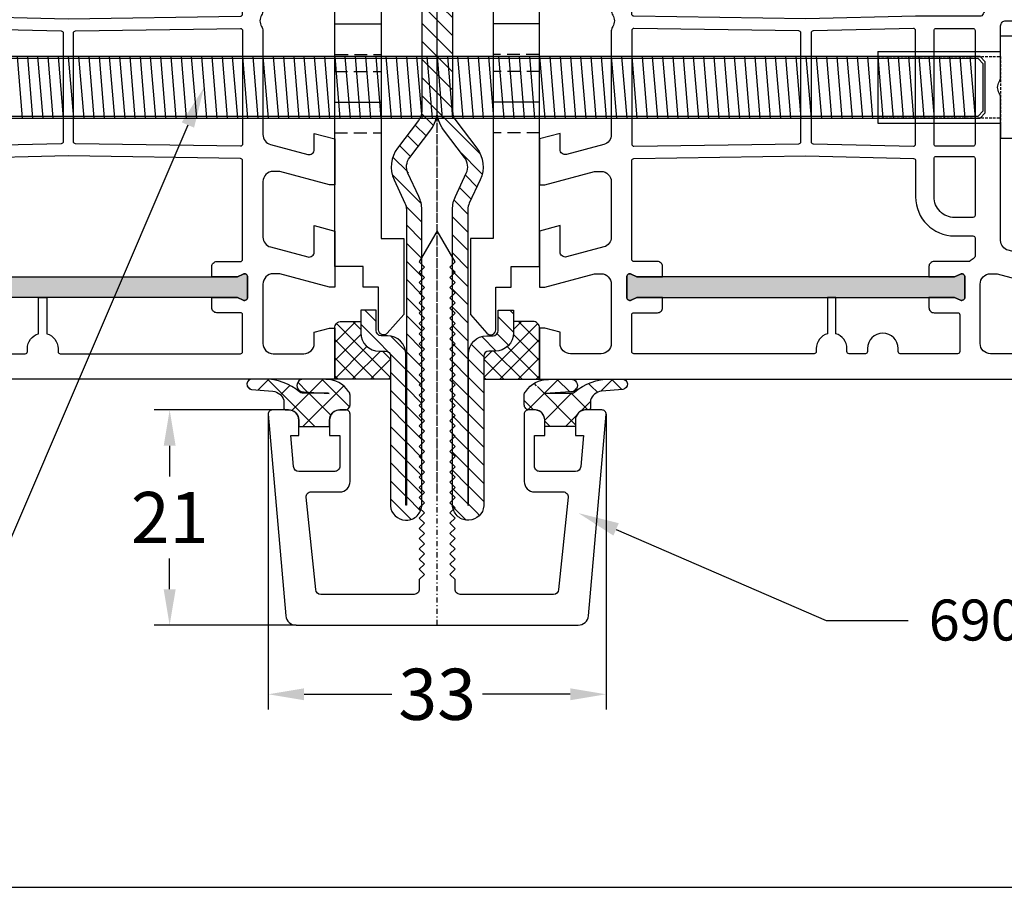
# Model space of a CAD drawing. Units: millimetres. Extents: x 8353 to 10789, y 5835 to 7474.
# Drawn here: x 9653 to 9750, y 6397 to 6482 of the extents above; entities that cross this region are included whole.
import ezdxf
from ezdxf import colors
from ezdxf.entities.mleader import LeaderData, LeaderLine
from ezdxf.math import Vec2, Vec3

# ---------------------------------------------------------------- set-up
doc = ezdxf.new("R2010")
doc.units = ezdxf.units.MM
for name, pattern in [('AUSGEZOGEN', [0]), ('STRICHPUNKT', [1, 0.5, -0.25, 0, -0.25]), ('VERDECKT', [0.375, 0.25, -0.125])]:
    doc.linetypes.add(name, pattern=pattern)
doc.layers.get('DEFPOINTS').update_dxf_attribs({"color": 2})
for name, color, linetype in [('11', 1, 'STRICHPUNKT'), ('15', 1, 'AUSGEZOGEN'), ('31', 3, 'Continuous'), ('61', 6, 'AUSGEZOGEN'), ('Bemaßung', 1, 'Continuous'), ('DEHNPLPROF', 90, 'AUSGEZOGEN'), ('Dichtungen', 6, 'AUSGEZOGEN')]:
    doc.layers.add(name, color=color, linetype=linetype)
doc.styles.add('arialn', font='ARIALN.TTF')
doc.styles.get("Standard").update_dxf_attribs({"font": 'arial.ttf'})
doc.dimstyles.new('Bemaßung klein', dxfattribs={"dimtxt": 5, "dimasz": 3.5, "dimexe": 1.5, "dimexo": 0, "dimgap": 1.5, "dimtad": 0, "dimtih": 1, "dimtoh": 1, "dimdsep": 46, "dimtxsty": 'arialn', "dimcen": 0, "dimclrd": 256, "dimclre": 256, "dimclrt": 256, "dimadec": 0, "dimazin": 0, "dimtfac": 1, "dimtmove": 0, "dimatfit": 3, "dimfxl": 1, "dimtolj": 1, "dimarcsym": 0})

# ---------------------------------------------------------------- blocks, each defined once
blk = doc.blocks.new('690764')
at = {"layer": '61'}
h = blk.add_hatch(dxfattribs=at)
h.set_pattern_fill('ANSI37', color=256, scale=15, style=0)
h.set_pattern_definition([(45, (-674.3956, -2784.494), (-1.3258252, 1.3258252), []), (135, (-674.3956, -2784.494), (-1.3258252, -1.3258252), [])])
edge = h.paths.add_edge_path()
edge.add_line((-9.595, 17.472), (-9, 17.473))
edge.add_arc((-9, 16.973), 0.5, 0, 90.01636, ccw=False)
edge.add_line((-8.5, 16.973), (-8.5, 16.026))
edge.add_arc((-8.961, 16.01), 0.461, -47.51601, 2.0341, ccw=False)
edge.add_arc((-10.801, 17.055), 2.559, 268.72614, 327.22289, ccw=False)
edge.add_line((-10.858, 14.497), (-13.051, 14.472))
edge.add_arc((-13.074, 15.089), 0.617, 86.02961, 272.16437, ccw=False)
edge.add_line((-13.031, 15.704), (-10.545, 15.859))
edge.add_arc((-10.792, 18.208), 2.362, 270.98997, 276.00053, ccw=False)
edge.add_line((-10.751, 15.846), (-12.971, 15.846))
edge.add_arc((-13.016, 15.046), 0.802, 86.77002, 118.43445)
edge.add_arc((-16.805, 19.647), 5.176, 268.87233, 311.16496, ccw=False)
edge.add_line((-16.907, 14.472), (-18.044, 14.468))
edge.add_arc((-18.07, 14.966), 0.499, 95.06317, 272.92201, ccw=False)
edge.add_line((-18.114, 15.464), (-16.039, 15.644))
edge.add_arc((-16.168, 16.888), 1.25, 275.91015, 343.43746)
edge.add_line((-14.969, 16.531), (-14.969, 17.272))
edge.add_arc((-14.769, 17.272), 0.2, 90, 180, ccw=False)
edge.add_line((-14.769, 17.472), (-14.407, 17.472))
edge.add_arc((-14.5, 18.468), 1, 275.33443, 360)
edge.add_line((-13.5, 18.468), (-13.5, 19.099))
edge.add_line((-13.5, 19.099), (-10.5, 19.099))
edge.add_line((-10.5, 19.099), (-10.5, 18.468))
edge.add_arc((-9.5, 18.468), 1, 180, 264.66557)
h = blk.add_hatch(dxfattribs=at)
h.set_pattern_fill('ANSI37', color=256, scale=15, style=0)
h.set_pattern_definition([(135, (674.3956, -2784.494), (1.3258252, 1.3258252), []), (45, (674.3956, -2784.494), (1.3258252, -1.3258252), [])])
edge = h.paths.add_edge_path()
edge.add_line((9.595, 17.472), (9, 17.473))
edge.add_arc((9, 16.973), 0.5, 89.98364, 180)
edge.add_line((8.5, 16.973), (8.5, 16.026))
edge.add_arc((8.961, 16.01), 0.461, 177.9659, 227.51601)
edge.add_arc((10.801, 17.055), 2.559, 212.77711, 271.27386)
edge.add_line((10.858, 14.497), (13.051, 14.472))
edge.add_arc((13.074, 15.089), 0.617, 267.83563, 453.97039)
edge.add_line((13.031, 15.704), (10.545, 15.859))
edge.add_arc((10.792, 18.208), 2.362, 263.99947, 269.01003)
edge.add_line((10.751, 15.846), (12.971, 15.846))
edge.add_arc((13.016, 15.046), 0.802, 61.56555, 93.22998, ccw=False)
edge.add_arc((16.805, 19.647), 5.176, 228.83504, 271.12767)
edge.add_line((16.907, 14.472), (18.044, 14.468))
edge.add_arc((18.07, 14.966), 0.499, 267.07799, 444.93683)
edge.add_line((18.114, 15.464), (16.039, 15.644))
edge.add_arc((16.168, 16.888), 1.25, 196.56254, 264.08985, ccw=False)
edge.add_line((14.969, 16.531), (14.969, 17.272))
edge.add_arc((14.769, 17.272), 0.2, 0, 90)
edge.add_line((14.769, 17.472), (14.407, 17.472))
edge.add_arc((14.5, 18.468), 1, 180, 264.66557, ccw=False)
edge.add_line((13.5, 18.468), (13.5, 19.099))
edge.add_line((13.5, 19.099), (10.5, 19.099))
edge.add_line((10.5, 19.099), (10.5, 18.468))
edge.add_arc((9.5, 18.468), 1, -84.66557, 0, ccw=False)
blk.add_lwpolyline([(-16.486, 17.885, 0.423922), (-16.087, 17.472), (-14.5, 17.472, 0.414214), (-13.5, 18.472), (-13.5, 19.972), (-14.274, 19.972), (-14.009, 22.996, -0.409888), (-13.509, 23.488), (-10, 23.472, -0.414214), (-9.5, 22.972), (-9.5, 19.972), (-10.5, 19.972), (-10.5, 18.472, 0.414214), (-9.5, 17.472), (-8.9, 17.472, 0.414214), (-8.5, 17.872), (-8.5, 24.472, 0.414214), (-9.5, 25.472), (-12.292, 25.472, -0.423922), (-12.792, 25.989), (-11.847, 35, -0.404571), (-11.348, 35.483), (-10, 35.472), (-7, 35.472), (-2.25, 35.472, -0.414214), (-1.75, 34.972), (-1.75, 34.031), (-1.75, 34.031), (-1.25, 33.531), (-1.75, 33.031), (-1.25, 32.531), (-1.75, 32.031), (-1.25, 31.531), (-1.75, 31.031), (-1.25, 30.531), (-1.75, 30.031), (-1.25, 29.531), (-1.75, 29.031), (-1.25, 28.531), (-1.75, 28.031), (-1.25, 27.531), (-1.75, 27.031), (-1.25, 26.531), (-1.75, 26.031), (-1.25, 25.531), (-1.75, 25.031), (-1.25, 24.531), (-1.75, 24.031), (-1.25, 23.531), (-1.75, 23.031), (-1.25, 22.531), (-1.75, 22.031), (-1.25, 21.531), (-1.75, 21.031), (-1.25, 20.531), (-1.75, 20.031), (-1.25, 19.531), (-1.75, 19.031), (-1.25, 18.531), (-1.75, 18.031), (-1.25, 17.531), (-1.75, 17.031), (-1.75, 17.031), (-1.25, 16.531), (-1.75, 16.031), (-1.25, 15.531), (-1.75, 15.031), (-1.25, 14.531), (-1.75, 14.031), (-1.25, 13.531), (-1.75, 13.031), (-1.25, 12.531), (-1.75, 12.031), (-1.25, 11.531), (-1.75, 11.031), (-1.25, 10.531), (-1.75, 10.031), (-1.25, 9.531), (-1.75, 9.031), (-1.25, 8.531), (-1.75, 8.031), (-1.25, 7.531), (-1.75, 7.031), (-1.25, 6.531), (-1.75, 6.031), (-1.25, 5.531), (-1.75, 5.031), (-1.25, 4.531), (-1.75, 4.031), (-1.75, 4.031), (-1.25, 3.531), (-1.75, 3.031), (0, 0), (1.75, 3.031), (1.25, 3.531), (1.75, 4.031), (1.75, 4.031), (1.25, 4.531), (1.75, 5.031), (1.25, 5.531), (1.75, 6.031), (1.25, 6.531), (1.75, 7.031), (1.25, 7.531), (1.75, 8.031), (1.25, 8.531), (1.75, 9.031), (1.25, 9.531), (1.75, 10.031), (1.25, 10.531), (1.75, 11.031), (1.25, 11.531), (1.75, 12.031), (1.25, 12.531), (1.75, 13.031), (1.25, 13.531), (1.75, 14.031), (1.25, 14.531), (1.75, 15.031), (1.25, 15.531), (1.75, 16.031), (1.25, 16.531), (1.75, 17.031), (1.75, 17.031), (1.25, 17.531), (1.75, 18.031), (1.25, 18.531), (1.75, 19.031), (1.25, 19.531), (1.75, 20.031), (1.25, 20.531), (1.75, 21.031), (1.25, 21.531), (1.75, 22.031), (1.25, 22.531), (1.75, 23.031), (1.25, 23.531), (1.75, 24.031), (1.25, 24.531), (1.75, 25.031), (1.25, 25.531), (1.75, 26.031), (1.25, 26.531), (1.75, 27.031), (1.25, 27.531), (1.75, 28.031), (1.25, 28.531), (1.75, 29.031), (1.25, 29.531), (1.75, 30.031), (1.25, 30.531), (1.75, 31.031), (1.25, 31.531), (1.75, 32.031), (1.25, 32.531), (1.75, 33.031), (1.25, 33.531), (1.75, 34.031), (1.75, 34.031), (1.75, 34.972, -0.414214), (2.25, 35.472), (7, 35.472), (10, 35.472), (11.348, 35.483, -0.404571), (11.847, 35), (12.792, 25.989, -0.423922), (12.292, 25.472), (9.5, 25.472, 0.414214), (8.5, 24.472), (8.5, 17.872, 0.414214), (8.9, 17.472), (9.5, 17.472, 0.414214), (10.5, 18.472), (10.5, 19.972), (9.5, 19.972), (9.5, 22.972, -0.414214), (10, 23.472), (13.509, 23.488, -0.409888), (14.009, 22.996), (14.274, 19.972), (13.5, 19.972), (13.5, 18.472, 0.414214), (14.5, 17.472), (16.087, 17.472, 0.423922), (16.486, 17.885), (14.764, 37.57, 0.388879), (13.768, 38.483), (0, 38.472), (-13.768, 38.483, 0.388879), (-14.764, 37.57)], format="xyb", close=True)
for points in [[(-9.595, 17.472), (-9, 17.473, -0.414297), (-8.5, 16.973), (-8.5, 16.026, -0.219636), (-8.649, 15.67, -0.260931), (-10.858, 14.497), (-13.051, 14.472, -1.055022), (-13.031, 15.704), (-10.545, 15.859, -0.021866), (-10.751, 15.846), (-12.971, 15.846, 0.139048), (-13.398, 15.751, -0.18666), (-16.907, 14.472), (-18.044, 14.468, -0.981487), (-18.114, 15.464), (-16.039, 15.644, 0.303477), (-14.969, 16.531), (-14.969, 17.272, -0.414214), (-14.769, 17.472), (-14.407, 17.472, 0.3872), (-13.5, 18.468), (-13.5, 19.099), (-10.5, 19.099), (-10.5, 18.468, 0.3872), (-9.593, 17.472)], [(9.595, 17.472), (9, 17.473, 0.414297), (8.5, 16.973), (8.5, 16.026, 0.219636), (8.649, 15.67, 0.260931), (10.858, 14.497), (13.051, 14.472, 1.055022), (13.031, 15.704), (10.545, 15.859, 0.021866), (10.751, 15.846), (12.971, 15.846, -0.139048), (13.398, 15.751, 0.18666), (16.907, 14.472), (18.044, 14.468, 0.981487), (18.114, 15.464), (16.039, 15.644, -0.303477), (14.969, 16.531), (14.969, 17.272, 0.414214), (14.769, 17.472), (14.407, 17.472, -0.3872), (13.5, 18.468), (13.5, 19.099), (10.5, 19.099), (10.5, 18.468, -0.3872), (9.593, 17.472)]]:
    blk.add_lwpolyline(points, format="xyb", dxfattribs=at)
blk = doc.blocks.new('299960g')
at = {"layer": '61'}
h = blk.add_hatch(dxfattribs=at)
h.set_pattern_fill('ANSI31', color=256, scale=10, style=0)
h.set_pattern_definition([(45, (-1410.3865, -3661.9227), (-0.88388348, 0.88388348), [])])
edge = h.paths.add_edge_path()
edge.add_line((28, 5.951), (28, 7.451))
edge.add_line((28, 7.451), (30.2, 7.451))
edge.add_arc((30.2, 5.651), 1.8, 0.00383, 90, ccw=False)
edge.add_line((32, 5.651), (32, 5.05))
edge.add_arc((32.5, 5.05), 0.5, 180.00383, 270)
edge.add_line((32.5, 4.55), (47.1, 4.55))
edge.add_arc((47.011, 3.063), 1.49, 1.42021, 86.56962, ccw=False)
edge.add_line((48.5, 3.1), (48.5, 3))
edge.add_arc((47, 3), 1.5, 270, 360, ccw=False)
edge.add_line((47, 1.5), (18.185, 1.5))
edge.add_arc((18.185, 4.5), 3, 245.00787, 270, ccw=False)
edge.add_line((16.917, 1.781), (14.632, 2.846))
edge.add_arc((13.999, 1.486), 1.5, 65.00787, 127.39492)
edge.add_line((13.088, 2.678), (10.391, 0.617))
edge.add_arc((8.569, 3), 3, 270, 307.39492, ccw=False)
edge.add_line((8.569, 0), (0, 0))
edge.add_line((0, 0), (-8.569, 0))
edge.add_arc((-8.569, 3), 3, 232.60508, 270, ccw=False)
edge.add_line((-10.391, 0.617), (-13.088, 2.678))
edge.add_arc((-13.999, 1.486), 1.5, 52.60508, 114.99213)
edge.add_line((-14.632, 2.846), (-16.917, 1.781))
edge.add_arc((-18.185, 4.5), 3, 270, 294.99213, ccw=False)
edge.add_line((-18.185, 1.5), (-47, 1.5))
edge.add_arc((-47, 3), 1.5, 180, 270, ccw=False)
edge.add_line((-48.5, 3), (-48.5, 3.05))
edge.add_arc((-47, 3.05), 1.5, 90, 180, ccw=False)
edge.add_line((-47, 4.55), (-32.5, 4.55))
edge.add_arc((-32.5, 5.05), 0.5, 270, 359.99617)
edge.add_line((-32, 5.05), (-32, 5.651))
edge.add_arc((-30.2, 5.651), 1.8, 90, 179.99617, ccw=False)
edge.add_line((-30.2, 7.451), (-29.5, 7.451))
edge.add_arc((-29.5, 7.951), 0.5, 270, 360.00018)
edge.add_line((-29, 7.951), (-29, 13))
edge.add_line((-29, 13), (-27.5, 13))
edge.add_line((-27.5, 13), (-27.5, 7.751))
edge.add_arc((-29.3, 7.751), 1.8, -90, 0.00018, ccw=False)
edge.add_line((-29.3, 5.951), (-30, 5.951))
edge.add_arc((-30, 5.451), 0.5, 90, 179.99577)
edge.add_line((-30.5, 5.451), (-30.5, 4.85))
edge.add_arc((-32.3, 4.85), 1.8, 270, 359.99577, ccw=False)
edge.add_line((-32.3, 3.05), (-47.05, 3.05))
edge.add_line((-47.05, 3.05), (-47.05, 3))
edge.add_line((-47.05, 3), (-18.185, 3))
edge.add_arc((-18.185, 4.5), 1.5, 270, 294.99213)
edge.add_line((-17.551, 3.14), (-15.266, 4.205))
edge.add_arc((-13.999, 1.486), 3, 52.60508, 114.99213, ccw=False)
edge.add_line((-12.177, 3.87), (-9.48, 1.808))
edge.add_arc((-8.569, 3), 1.5, 232.60508, 270)
edge.add_line((-8.569, 1.5), (0, 1.5))
edge.add_line((0, 1.5), (8.569, 1.5))
edge.add_arc((8.569, 3), 1.5, 270, 307.39492)
edge.add_line((9.48, 1.808), (12.177, 3.87))
edge.add_arc((13.999, 1.486), 3, 65.00787, 127.39492, ccw=False)
edge.add_line((15.266, 4.205), (17.551, 3.14))
edge.add_arc((18.185, 4.5), 1.5, 245.00787, 270)
edge.add_line((18.185, 3), (47.05, 3))
edge.add_line((47.05, 3), (47.05, 3.05))
edge.add_line((47.05, 3.05), (32.3, 3.05))
edge.add_arc((32.3, 4.85), 1.8, 180.00423, 270, ccw=False)
edge.add_line((30.5, 4.85), (30.5, 5.451))
edge.add_arc((30, 5.451), 0.5, 0.00423, 90)
edge.add_line((30, 5.951), (28, 5.951))
edge = h.paths.add_edge_path()
edge.add_line((28, -5.951), (28, -7.451))
edge.add_line((28, -7.451), (30.2, -7.451))
edge.add_arc((30.2, -5.651), 1.8, 270, 359.99617)
edge.add_line((32, -5.651), (32, -5.05))
edge.add_arc((32.5, -5.05), 0.5, 90, 179.99617, ccw=False)
edge.add_line((32.5, -4.55), (47.1, -4.55))
edge.add_arc((47.011, -3.063), 1.49, 273.43038, 358.57979)
edge.add_line((48.5, -3.1), (48.5, -3))
edge.add_arc((47, -3), 1.5, 0, 90)
edge.add_line((47, -1.5), (18.185, -1.5))
edge.add_arc((18.185, -4.5), 3, 90, 114.99213)
edge.add_line((16.917, -1.781), (14.632, -2.846))
edge.add_arc((13.999, -1.486), 1.5, 232.60508, 294.99213, ccw=False)
edge.add_line((13.088, -2.678), (10.391, -0.617))
edge.add_arc((8.569, -3), 3, 52.60508, 90)
edge.add_line((8.569, 0), (0, 0))
edge.add_line((0, 0), (-8.569, 0))
edge.add_arc((-8.569, -3), 3, 90, 127.39492)
edge.add_line((-10.391, -0.617), (-13.088, -2.678))
edge.add_arc((-13.999, -1.486), 1.5, 245.00787, 307.39492, ccw=False)
edge.add_line((-14.632, -2.846), (-16.917, -1.781))
edge.add_arc((-18.185, -4.5), 3, 65.00787, 90)
edge.add_line((-18.185, -1.5), (-47, -1.5))
edge.add_arc((-47, -3), 1.5, 90, 180)
edge.add_line((-48.5, -3), (-48.5, -3.05))
edge.add_arc((-47, -3.05), 1.5, 180, 270)
edge.add_line((-47, -4.55), (-32.5, -4.55))
edge.add_arc((-32.5, -5.05), 0.5, 0.00383, 90, ccw=False)
edge.add_line((-32, -5.05), (-32, -5.651))
edge.add_arc((-30.2, -5.651), 1.8, 180.00383, 270)
edge.add_line((-30.2, -7.451), (-29.5, -7.451))
edge.add_arc((-29.5, -7.951), 0.5, -0.00018, 90, ccw=False)
edge.add_line((-29, -7.951), (-29, -13))
edge.add_line((-29, -13), (-27.5, -13))
edge.add_line((-27.5, -13), (-27.5, -7.751))
edge.add_arc((-29.3, -7.751), 1.8, 359.99982, 450)
edge.add_line((-29.3, -5.951), (-30, -5.951))
edge.add_arc((-30, -5.451), 0.5, 180.00423, 270, ccw=False)
edge.add_line((-30.5, -5.451), (-30.5, -4.85))
edge.add_arc((-32.3, -4.85), 1.8, 0.00423, 90)
edge.add_line((-32.3, -3.05), (-47.05, -3.05))
edge.add_line((-47.05, -3.05), (-47.05, -3))
edge.add_line((-47.05, -3), (-18.185, -3))
edge.add_arc((-18.185, -4.5), 1.5, 65.00787, 90, ccw=False)
edge.add_line((-17.551, -3.14), (-15.266, -4.205))
edge.add_arc((-13.999, -1.486), 3, 245.00787, 307.39492)
edge.add_line((-12.177, -3.87), (-9.48, -1.808))
edge.add_arc((-8.569, -3), 1.5, 90, 127.39492, ccw=False)
edge.add_line((-8.569, -1.5), (0, -1.5))
edge.add_line((0, -1.5), (8.569, -1.5))
edge.add_arc((8.569, -3), 1.5, 52.60508, 90, ccw=False)
edge.add_line((9.48, -1.808), (12.177, -3.87))
edge.add_arc((13.999, -1.486), 3, 232.60508, 294.99213)
edge.add_line((15.266, -4.205), (17.551, -3.14))
edge.add_arc((18.185, -4.5), 1.5, 90, 114.99213, ccw=False)
edge.add_line((18.185, -3), (47.05, -3))
edge.add_line((47.05, -3), (47.05, -3.05))
edge.add_line((47.05, -3.05), (32.3, -3.05))
edge.add_arc((32.3, -4.85), 1.8, 90, 179.99577)
edge.add_line((30.5, -4.85), (30.5, -5.451))
edge.add_arc((30, -5.451), 0.5, 270, 359.99577, ccw=False)
edge.add_line((30, -5.951), (28, -5.951))
at = {"layer": '31'}
for points in [[(28, 5.951), (28, 7.451), (30.2, 7.451, -0.414194), (32, 5.651), (32, 5.05, 0.414194), (32.5, 4.55), (47.1, 4.55, -0.389629), (48.5, 3.1), (48.5, 3, -0.414214), (47, 1.5), (18.185, 1.5, -0.109483), (16.917, 1.781), (14.632, 2.846, 0.279144), (13.088, 2.678), (10.391, 0.617, -0.16463), (8.569, 0), (0, 0), (-8.569, 0, -0.16463), (-10.391, 0.617), (-13.088, 2.678, 0.279144), (-14.632, 2.846), (-16.917, 1.781, -0.109483), (-18.185, 1.5), (-47, 1.5, -0.414214), (-48.5, 3), (-48.5, 3.05, -0.414214), (-47, 4.55), (-32.5, 4.55, 0.414194), (-32, 5.05), (-32, 5.651, -0.414194), (-30.2, 7.451), (-29.5, 7.451, 0.414214), (-29, 7.951), (-29, 13), (-27.5, 13), (-27.5, 7.751, -0.414214), (-29.3, 5.951), (-30, 5.951, 0.414192), (-30.5, 5.451), (-30.5, 4.85, -0.414192), (-32.3, 3.05), (-47.05, 3.05), (-47.05, 3), (-18.185, 3, 0.109483), (-17.551, 3.14), (-15.266, 4.205, -0.279144), (-12.177, 3.87), (-9.48, 1.808, 0.16463), (-8.569, 1.5), (0, 1.5), (8.569, 1.5, 0.16463), (9.48, 1.808), (12.177, 3.87, -0.279144), (15.266, 4.205), (17.551, 3.14, 0.109483), (18.185, 3), (47.05, 3), (47.05, 3.05), (32.3, 3.05, -0.414192), (30.5, 4.85), (30.5, 5.451, 0.414192), (30, 5.951)], [(28, -5.951), (28, -7.451), (30.2, -7.451, 0.414194), (32, -5.651), (32, -5.05, -0.414194), (32.5, -4.55), (47.1, -4.55, 0.389629), (48.5, -3.1), (48.5, -3, 0.414214), (47, -1.5), (18.185, -1.5, 0.109483), (16.917, -1.781), (14.632, -2.846, -0.279144), (13.088, -2.678), (10.391, -0.617, 0.16463), (8.569, 0), (0, 0), (-8.569, 0, 0.16463), (-10.391, -0.617), (-13.088, -2.678, -0.279144), (-14.632, -2.846), (-16.917, -1.781, 0.109483), (-18.185, -1.5), (-47, -1.5, 0.414214), (-48.5, -3), (-48.5, -3.05, 0.414214), (-47, -4.55), (-32.5, -4.55, -0.414194), (-32, -5.05), (-32, -5.651, 0.414194), (-30.2, -7.451), (-29.5, -7.451, -0.414214), (-29, -7.951), (-29, -13), (-27.5, -13), (-27.5, -7.751, 0.414214), (-29.3, -5.951), (-30, -5.951, -0.414192), (-30.5, -5.451), (-30.5, -4.85, 0.414192), (-32.3, -3.05), (-47.05, -3.05), (-47.05, -3), (-18.185, -3, -0.109483), (-17.551, -3.14), (-15.266, -4.205, 0.279144), (-12.177, -3.87), (-9.48, -1.808, -0.16463), (-8.569, -1.5), (0, -1.5), (8.569, -1.5, -0.16463), (9.48, -1.808), (12.177, -3.87, 0.279144), (15.266, -4.205), (17.551, -3.14, -0.109483), (18.185, -3), (47.05, -3), (47.05, -3.05), (32.3, -3.05, 0.414192), (30.5, -4.85), (30.5, -5.451, -0.414192), (30, -5.951)]]:
    blk.add_lwpolyline(points, format="xyb", close=True, dxfattribs=at)
blk = doc.blocks.new('690910_seite')
at = {"layer": '15', "linetype": 'VERDECKT', "ltscale": 5}
for points in [[(13.673, -4.548), (13.673, 0)], [(30.273, 0), (30.273, -4.501)], [(32.304, 0), (32.304, -4.548)], [(39.963, 0), (39.963, -4.501)], [(18.025, -4.548), (18.025, -0.052)], [(24.286, -0.005), (24.286, -4.501)], [(32.304, -0.047), (32.304, -4.548)], [(38.291, -0.052), (38.291, -4.548)], [(45.951, -0.005), (45.951, -4.501)]]:
    blk.add_lwpolyline(points, dxfattribs=at)
at = {"layer": 'DEFPOINTS'}
for p, q in [((27.279, 0), (27.279, -4.548)), ((35.297, 0), (35.297, -4.548)), ((42.957, 0), (42.957, -4.548))]:
    blk.add_line(p, q, dxfattribs=at)
at = {"layer": 'DEHNPLPROF'}
blk.add_lwpolyline([(10.437, -2.773), (10.437, -2.773), (7.657, -2.773), (7.657, -4.272), (6.704, -4.272, 0.615606), (6.302, -5.07), (7.657, -6.75), (10.437, -6.75), (10.437, -6.75), (13.673, -6.75), (13.673, -4.548), (24.024, -4.548), (24.024, -4.548), (47.263, -4.548), (47.263, -4.548), (56.241, -4.548), (56.241, -6.75), (63.687, -6.75), (65.502, -5.135, 0.676409), (65.157, -4.273), (60.992, -4.273), (60.992, -2.773), (58.992, -2.773), (58.992, 0), (56.241, 0), (56.241, 0), (20.025, 0), (20.025, 0), (18.025, 0), (18.025, 0), (10.437, 0)], format="xyb", close=True, dxfattribs=at)
blk.add_lwpolyline([(10.437, -2.773), (10.438, -6.75)], dxfattribs=at)
blk = doc.blocks.new('*D95')
at = {"layer": 'Bemaßung', "lineweight": -2, "transparency": 16777216}
for p, q in [((9678.057, 6443.491), (9666.535, 6443.491)), ((9668.035, 6439.991), (9668.035, 6436.996)), ((9668.035, 6425.98), (9668.035, 6428.976)), ((9680.376, 6422.48), (9666.535, 6422.48))]:
    blk.add_line(p, q, dxfattribs=at)
at = {"layer": 'Bemaßung', "transparency": 16777216}
for points in [[(9667.452, 6439.991), (9668.619, 6439.991), (9668.035, 6443.491)], [(9667.452, 6425.98), (9668.619, 6425.98), (9668.035, 6422.48)]]:
    blk.add_solid(points, dxfattribs=at)
at = {"layer": 'DEFPOINTS', "color": 0, "transparency": 16777216}
for p in [(9678.057, 6443.491), (9668.035, 6422.48), (9680.376, 6422.48)]:
    blk.add_point(p, dxfattribs=at)
at = {"layer": 'Bemaßung', "transparency": 16777216, "insert": (9668.035, 6432.986), "char_height": 5, "attachment_point": 5, "style": 'arialn'}
blk.add_mtext('\\A1;21', dxfattribs=at)
blk = doc.blocks.new('A$C29E82539')
at = {"layer": 'Dichtungen'}
h = blk.add_hatch(dxfattribs=at)
h.set_pattern_fill('ANSI37', color=6, scale=0.3)
h.set_pattern_definition([(45, (3.25, 4.7934), (-0.67352, 0.67352), []), (135, (3.25, 4.7934), (-0.67352, -0.67352), [])])
h.paths.add_polyline_path([(3.983, 4.26), (5.293, 5.007, 0.200287), (6.456, 7.003, 0.09163), (6.365, 8.818, 0.416391), (5.153, 9.558, -0.053527), (2.76, 9.043, 0.376291), (2.499, 8.745), (2.499, 6.23, -0.423554), (1.5, 5.199), (1, 5.199), (1, 5.729, 1), (0, 5.729), (0, 4.378, -0.999524), (0, 2.778), (0, 1.118, 1), (1, 1.118), (1, 1.999), (1.5, 1.999, -0.414668), (2.5, 1), (2.5, 0.037), (2.537, 0), (2.8, 0, 0.414214), (3.5, 0.7), (3.5, 2.104), (3.5, 3.404, -0.262734)])
h.paths.add_polyline_path([(4, 5.724), (4, 7.228, -0.319324), (4.336, 7.7, 0.011719), (4.512, 7.766, 0.213235), (4.795, 8.059), (4.896, 8.449, -0.833469), (5.485, 8.406, -0.07245), (5.43, 6.867, -0.227637), (4.712, 5.814), (4.308, 5.555, -0.592322)], flags=16)
for p, q in [((2.499, 6.167), (2.499, 8.745)), ((4.896, 8.449), (4.795, 8.059)), ((4, 7.228), (4, 5.724)), ((4.308, 5.555), (4.712, 5.814)), ((0, 4.378), (0, 5.729)), ((1, 5.729), (1, 5.199)), ((1, 5.199), (1.5, 5.199)), ((3.983, 4.26), (5.293, 5.007)), ((3.5, 2.104), (3.5, 3.404)), ((0, 1.118), (0, 2.778)), ((1.5, 1.999), (1, 1.999)), ((1, 1.999), (1, 1.118)), ((3.5, 2.104), (3.5, 0.7)), ((2.5, 0), (2.5, 1)), ((2.5, 0.037), (2.537, 0)), ((2.8, 0), (2.5, 0))]:
    blk.add_line(p, q, dxfattribs=at)
for centre, radius, start, end in [((2.799, 8.746), 0.3, 94.46399, 180.12713), ((1.558, 20.448), 11.468, 276.09539, 288.268), ((5.187, 8.374), 0.3, 6.24898, 165.4896), ((5.392, 8.587), 1, 13.3696, 103.79726), ((1.5, 7.662), 5, 352.43252, 13.37044), ((4.5, 7.228), 0.5, 109.16191, 180), ((3.023, 11.479), 4, 289.16191, 291.84756), ((4.325, 8.23), 0.5, 291.84769, 339.99625), ((0.175, 7.825), 5.341, 349.67355, 6.24898), ((3.974, 7.088), 1.473, 300.0969, 351.39336), ((3.483, 7.399), 3, 307.12518, 352.43362), ((0.5, 5.729), 0.5, 0, 180), ((1.5, 6.199), 1, 270, 358.17861), ((4.2, 5.724), 0.2, 180, 302.55676), ((0, 3.578), 0.8, 270.02835, 89.9738), ((4.5, 3.404), 1, 121.11811, 180), ((1.501, 1), 0.999, 0, 90.08883), ((0.5, 1.118), 0.5, 179.99898, 359.99898), ((2.8, 0.7), 0.7, 270, 0)]:
    blk.add_arc(centre, radius, start, end, dxfattribs=at)
blk = doc.blocks.new('050003')
h = blk.add_hatch(color=3)
h.dxf.hatch_style = 1
h.paths.add_polyline_path([(18, 48), (18, 50.5), (18.271, 51.071, 0.55076), (18, 51.5), (16, 51.5, 0.55076), (15.729, 51.071), (16, 50.5), (16, 48), (16, 12), (16, 9.5), (15.729, 8.929, 0.55076), (16, 8.5), (18, 8.5, 0.55076), (18.271, 8.929), (18, 9.5), (18, 12)])
h.paths.add_polyline_path([(62, 38), (62, 40.5), (62.271, 41.071, 0.55076), (62, 41.5), (60, 41.5, 0.55076), (59.729, 41.071), (60, 40.5), (60, 38), (60, 12), (60, 9.5), (59.729, 8.929, 0.55076), (60, 8.5), (62, 8.5, 0.55076), (62.271, 8.929), (62, 9.5), (62, 12)])
for points in [[(13.5, 72.9), (13.5, 72.1, -0.414214), (13, 71.6), (12, 71.6, -0.414214), (9.5, 74.1), (9.5, 74.537, -0.339454), (11.353, 76.952), (13.122, 77.426, -0.493145), (13.5, 77.137), (13.5, 76.1), (14, 76.1, 0.414214), (15, 77.1), (15, 78.174, 0.305615), (14.688, 78.637, -0.6742), (14.688, 79.194, 0.305615), (15, 79.657), (15, 80), (3.706, 76.974, 0.339454), (0, 72.144), (0, 0), (5, 0), (5, 0.5), (4.598, 2), (3.5, 2, -0.414214), (2.5, 3), (2.5, 6, -0.414214), (3.5, 7), (9.3, 7, -0.414214), (10.3, 6), (10.3, 5.352), (9, 0.5), (9, 0), (13.464, 0), (14, 2), (12.435, 2, -0.493145), (11.952, 2.629), (12.924, 6.259, -0.339454), (13.89, 7), (34.005, 7, 0.147477), (34.447, 7.133, -0.301511), (35.553, 7.133, 0.147477), (35.995, 7), (46.11, 7, -0.339454), (47.076, 6.259), (48.048, 2.629, -0.493145), (47.565, 2), (46, 2), (46.536, 0), (51, 0), (51, 0.5), (49.7, 5.352), (49.7, 6, -0.414214), (50.7, 7), (56.11, 7, -0.339454), (57.076, 6.259), (58.048, 2.629, -0.493145), (57.565, 2), (55, 2), (55.536, 0), (61, 0), (61, 0.5), (59.7, 5.352), (59.7, 6, -0.414214), (60.7, 7), (66.5, 7, -0.414214), (67.5, 6), (67.5, 3, -0.414214), (66.5, 2), (65.402, 2), (65, 0.5), (65, 0), (70, 0), (70, 49, 0.414214), (69, 50), (65, 50), (65, 49.5), (65.402, 48), (66.5, 48, -0.414214), (67.5, 47), (67.5, 44, -0.414214), (66.5, 43), (60.7, 43, -0.414214), (59.7, 44), (59.7, 44.65), (61, 49.5), (61, 50), (57.268, 50, 0.339454), (56.785, 49.629), (56.513, 48.613, 0.481932), (56.998, 48), (57.749, 48.002, -0.493804), (57.943, 47.75), (57.404, 45.741, -0.33943), (56.438, 45), (42.495, 45, 0.147477), (42.053, 44.867, -0.301511), (40.947, 44.867, 0.147477), (40.505, 45), (35.5, 45, -0.414214), (35, 45.5), (35, 59.576), (34.788, 59.788, -0.414214), (34.788, 60.212), (35, 60.424), (35, 68.5, 0.414214), (34.5, 69, 0.3828), (33.009, 67.662), (31.813, 56.679, -0.34329), (30.531, 55.356), (16.195, 53.341, -0.537319), (12.88, 57.088), (15, 65), (15, 71.9, 0.414214), (14, 72.9)], [(2.721, 52.021, -0.445229), (2.5, 52.22), (2.5, 72.144, -0.339454), (4.353, 74.559), (7.289, 75.346, -0.534614), (7.539, 75.126, 0.032817), (7.5, 74.537), (7.5, 74.1, 0.414214), (12, 69.6), (12.8, 69.6, -0.414214), (13, 69.4), (13, 65.263), (10.948, 57.606, 0.232281), (11.801, 53.281, -0.584981), (11.663, 52.961)], [(11.015, 38.743), (14.107, 50.042, -0.874628), (14.5, 49.989), (14.5, 48.5, 0.414214), (15, 48), (16, 48), (16, 50.5), (15.729, 51.071, -0.55076), (16, 51.5), (18, 51.5, -0.55076), (18.271, 51.071), (18, 50.5), (18, 48), (19, 48, 0.414214), (19.5, 48.5), (19.5, 51.525, -0.373885), (19.758, 51.822), (32.772, 53.651, -0.455726), (33, 53.453), (33, 44.826, -0.339454), (32.852, 44.633), (18, 40.653), (18, 39.825), (33.388, 43.948, -0.290227), (33.592, 43.884, 0.107431), (34.435, 43.238, -0.290483), (34.55, 43.057), (34.55, 36.685), (34.807, 26), (34.553, 9.197, -0.409783), (34.353, 9), (19.8, 9, -0.414214), (19.5, 9.3), (19.5, 11.5, 0.414214), (19, 12), (18, 12), (18, 9.5), (18.271, 8.929, -0.55076), (18, 8.5), (16, 8.5, -0.55076), (15.729, 8.929), (16, 9.5), (16, 12), (15, 12, 0.414214), (14.5, 11.5), (14.5, 9.3, -0.414214), (14.2, 9), (11.2, 9, -0.414214), (11, 9.2), (11, 38.688), (11.007, 38.714, -0.025226)], [(10.001, 38.51), (2.752, 36.567, -0.493145), (2.5, 36.761), (2.5, 51.014, -0.383864), (2.679, 51.213), (12.746, 52.271, -0.18252), (12.883, 52.235, 0.037143), (13.518, 51.851, -0.356524), (13.672, 51.504), (10.139, 38.641, -0.279594)], [(18.271, 8.929, -0.55076), (18, 8.5), (16, 8.5, -0.55076), (15.729, 8.929), (16, 9.5), (16, 12), (16, 48), (16, 50.5), (15.729, 51.071, -0.55076), (16, 51.5), (18, 51.5, -0.55076), (18.271, 51.071), (18, 50.5), (18, 48), (18, 12), (18, 9.5)], [(35.95, 38.5, -0.414214), (35.75, 38.7), (35.75, 42.3, -0.414214), (35.95, 42.5), (47.05, 42.5, -0.414214), (47.25, 42.3), (47.25, 38.7, -0.414214), (47.05, 38.5)], [(48.645, 36.7), (52.2, 36.7, 0.414186), (56, 40.5), (56, 42.301, -0.414214), (56.2, 42.501), (57.989, 42.501, -0.258255), (58.158, 42.407, 0.04074), (58.45, 42.016, -0.182676), (58.5, 41.883), (58.5, 38.5, 0.414214), (59, 38), (60, 38), (60, 40.5), (59.729, 41.071, -0.55076), (60, 41.5), (62, 41.5, -0.55076), (62.271, 41.071), (62, 40.5), (62, 38), (63, 38, 0.414214), (63.5, 38.5), (63.5, 40.8, -0.414214), (63.7, 41), (67.3, 41, -0.414214), (67.5, 40.8), (67.5, 35.2, -0.414214), (67.3, 35), (67, 35, 1), (67, 32), (67.3, 32, -0.414214), (67.5, 31.8), (67.5, 30.2, -0.414214), (67.3, 30), (67, 30, 0.337188), (65.554, 28.9), (62, 28.9), (62, 28.1), (65.554, 28.1, 0.337188), (67, 27), (67.3, 27, -0.414214), (67.5, 26.8), (67.5, 9.2, -0.414214), (67.3, 9), (63.7, 9, -0.414214), (63.5, 9.2), (63.5, 11.5, 0.414214), (63, 12), (62, 12), (62, 9.5), (62.271, 8.929, -0.55076), (62, 8.5), (60, 8.5, -0.55076), (59.729, 8.929), (60, 9.5), (60, 12), (59, 12, 0.414214), (58.5, 11.5), (58.5, 9.2, -0.414214), (58.3, 9), (48.647, 9, -0.409783), (48.447, 9.197), (48.193, 26), (48.446, 36.505, -0.407027)], [(48.45, 38.5, -0.414214), (48.25, 38.7), (48.25, 42.3, -0.414214), (48.45, 42.5), (54, 42.5, -0.414214), (54.2, 42.3), (54.2, 40.5, -0.414214), (52.2, 38.5)], [(60, 40.5), (60, 38), (60, 12), (60, 9.5), (59.729, 8.929, 0.55076), (60, 8.5), (62, 8.5, 0.55076), (62.271, 8.929), (62, 9.5), (62, 12), (62, 38), (62, 40.5), (62.271, 41.071, 0.55076), (62, 41.5), (60, 41.5, 0.55076), (59.729, 41.071)], [(10.2, 32.689, -0.383864), (10.021, 32.49), (2.721, 31.723, -0.445229), (2.5, 31.922), (2.5, 35.518, -0.339454), (2.648, 35.711), (5.87, 36.575, -0.411401), (6.115, 36.435, 0.872734), (6.9, 36.542), (6.9, 36.697, -0.339454), (7.048, 36.89), (9.948, 37.668, -0.493145), (10.2, 37.474)], [(35.995, 26.695, 0.407054), (36.195, 26.5), (46.805, 26.5, 0.407054), (47.005, 26.695), (47.245, 36.495, 0.421417), (47.045, 36.7), (35.955, 36.7, 0.421401), (35.755, 36.495)], [(10, 9), (2.7, 9, -0.414214), (2.5, 9.2), (2.5, 30.716, -0.383864), (2.679, 30.914), (9.979, 31.682, -0.445229), (10.2, 31.483), (10.2, 9.2, -0.414214)], [(35.753, 9.203, 0.418658), (35.953, 9), (47.047, 9, 0.418658), (47.247, 9.203), (47.003, 25.303, 0.409783), (46.803, 25.5), (36.197, 25.5, 0.409783), (35.997, 25.303)]]:
    blk.add_lwpolyline(points, format="xyb", close=True)
at = {"layer": 'Dichtungen', "color": 0}
blk.add_blockref('A$C29E82539', (12.5, 70.901), dxfattribs=at)
blk = doc.blocks.new('*D104')
at = {"layer": 'Bemaßung', "lineweight": -2, "transparency": 16777216}
for p, q in [((9677.657, 6443.078), (9677.657, 6414.236)), ((9710.63, 6443.091), (9710.63, 6414.236)), ((9681.157, 6415.736), (9689.709, 6415.736)), ((9707.13, 6415.736), (9698.579, 6415.736))]:
    blk.add_line(p, q, dxfattribs=at)
at = {"layer": 'Bemaßung', "transparency": 16777216}
for points in [[(9681.157, 6416.319), (9681.157, 6415.152), (9677.657, 6415.736)], [(9707.13, 6416.319), (9707.13, 6415.152), (9710.63, 6415.736)]]:
    blk.add_solid(points, dxfattribs=at)
at = {"layer": 'DEFPOINTS', "color": 0, "transparency": 16777216}
for p in [(9677.657, 6443.078), (9710.63, 6443.091), (9710.63, 6415.736)]:
    blk.add_point(p, dxfattribs=at)
at = {"layer": 'Bemaßung', "transparency": 16777216, "insert": (9694.144, 6415.736), "char_height": 5, "attachment_point": 5, "style": 'arialn'}
blk.add_mtext('\\A1;33', dxfattribs=at)
blk = doc.blocks.new('Gewindestange M6')
for p, q in [((106.5, 6), (0.5, 6)), ((106.3, 5.8), (0.7, 5.8)), ((12.5, 6), (13, 0)), ((13.5, 6), (14, 0)), ((14.5, 6), (15, 0)), ((15.5, 6), (16, 0)), ((16.5, 6), (17, 0)), ((17.5, 6), (18, 0)), ((18.5, 6), (19, 0)), ((19.5, 6), (20, 0)), ((20.5, 6), (21, 0)), ((21.5, 6), (22, 0)), ((22.5, 6), (23, 0)), ((23.5, 6), (24, 0)), ((24.5, 6), (25, 0)), ((25.5, 6), (26, 0)), ((26.5, 6), (27, 0)), ((27.5, 6), (28, 0)), ((28.5, 6), (29, 0)), ((29.5, 6), (30, 0)), ((30.5, 6), (31, 0)), ((31.5, 6), (32, 0)), ((32.5, 6), (33, 0)), ((33.5, 6), (34, 0)), ((34.5, 6), (35, 0)), ((35.5, 6), (36, 0)), ((36.5, 6), (37, 0)), ((37.5, 6), (38, 0)), ((38.5, 6), (39, 0)), ((39.5, 6), (40, 0)), ((40.5, 6), (41, 0)), ((41.5, 6), (42, 0)), ((42.5, 6), (43, 0)), ((43.5, 6), (44, 0)), ((44.5, 6), (45, 0)), ((45.5, 6), (46, 0)), ((46.5, 6), (47, 0)), ((47.5, 6), (48, 0)), ((48.5, 6), (49, 0)), ((49.5, 6), (50, 0)), ((50.5, 6), (51, 0)), ((51.5, 6), (52, 0)), ((52.5, 6), (53, 0)), ((53.5, 6), (54, 0)), ((54.5, 6), (55, 0)), ((55.5, 6), (56, 0)), ((56.5, 6), (57, 0)), ((57.5, 6), (58, 0)), ((58.5, 6), (59, 0)), ((59.5, 6), (60, 0)), ((60.5, 6), (61, 0)), ((61.5, 6), (62, 0)), ((62.5, 6), (63, 0)), ((63.5, 6), (64, 0)), ((64.5, 6), (65, 0)), ((65.5, 6), (66, 0)), ((66.5, 6), (67, 0)), ((67.5, 6), (68, 0)), ((68.5, 6), (69, 0)), ((69.5, 6), (70, 0)), ((70.5, 6), (71, 0)), ((71.5, 6), (72, 0)), ((72.5, 6), (73, 0)), ((73.5, 6), (74, 0)), ((74.5, 6), (75, 0)), ((75.5, 6), (76, 0)), ((76.5, 6), (77, 0)), ((77.5, 6), (78, 0)), ((78.5, 6), (79, 0)), ((79.5, 6), (80, 0)), ((80.5, 6), (81, 0)), ((81.5, 6), (82, 0)), ((82.5, 6), (83, 0)), ((83.5, 6), (84, 0)), ((84.5, 6), (85, 0)), ((85.5, 6), (86, 0)), ((86.5, 6), (87, 0)), ((87.5, 6), (88, 0)), ((88.5, 6), (89, 0)), ((89.5, 6), (90, 0)), ((90.5, 6), (91, 0)), ((91.5, 6), (92, 0)), ((92.5, 6), (93, 0)), ((93.5, 6), (94, 0)), ((94.5, 6), (95, 0)), ((95.5, 6), (96, 0)), ((96.5, 6), (97, 0)), ((97.5, 6), (98, 0)), ((98.5, 6), (99, 0)), ((99.5, 6), (100, 0)), ((100.5, 6), (101, 0)), ((101.5, 6), (102, 0)), ((102.5, 6), (103, 0)), ((103.5, 6), (104, 0)), ((104.5, 6), (105, 0)), ((105.5, 6), (106, 0)), ((106.8, 5.3), (106.3, 5.8)), ((107, 5.5), (106.5, 6)), ((106.8, 0.7), (106.8, 5.3)), ((107, 0.5), (107, 5.5)), ((0.5, 0), (106.5, 0)), ((0.7, 0.2), (106.3, 0.2)), ((106.3, 0.2), (106.8, 0.7)), ((106.5, 0), (107, 0.5))]:
    blk.add_line(p, q)
blk = doc.blocks.new('Hülsenmutter neu')
for p, q in [((12, 8.5), (12, 10)), ((13.5, 10), (12, 10)), ((13.5, 10), (13.5, 0)), ((0, 8.5), (0, 1.5)), ((0, 8.5), (12, 8.5)), ((0, 1.5), (12, 1.5)), ((12, 1.5), (12, 0)), ((13.5, 0), (12, 0))]:
    blk.add_line(p, q)
at = {"linetype": 'VERDECKT'}
for p, q in [((0, 8), (12, 8)), ((12, 8), (12, 8.5)), ((12, 8), (12, 2)), ((0, 2), (12, 2)), ((12, 2), (12, 1.5))]:
    blk.add_line(p, q, dxfattribs=at)

msp = doc.modelspace()

# ---------------------------------------------------------------- hatches: boundary and pattern name
at = {"layer": '61'}
h = msp.add_hatch(dxfattribs=at)
h.set_pattern_fill('ANSI37', color=256, scale=10, angle=-90, style=0)
h.set_pattern_definition([(225, (12029.228, 8185.2725), (-0.8838835, 0.8838835), []), (135, (12029.228, 8185.2725), (0.8838835, 0.8838835), [])])
edge = h.paths.add_edge_path()
edge.add_line((9689.594, 6448.729), (9689.594, 6446.479))
edge.add_line((9689.594, 6446.479), (9684.144, 6446.479))
edge.add_line((9684.144, 6446.479), (9684.144, 6451.479))
edge.add_arc((9684.794, 6451.479), 0.65, 90, 180, ccw=False)
edge.add_line((9684.794, 6452.129), (9686.693, 6452.129))
edge.add_line((9686.693, 6452.129), (9686.693, 6451.029))
edge.add_arc((9688.493, 6451.029), 1.8, 180, 269.99617)
edge.add_line((9688.492, 6449.229), (9689.094, 6449.229))
edge.add_arc((9689.094, 6448.729), 0.5, 0, 89.99617, ccw=False)
h = msp.add_hatch(dxfattribs=at)
h.set_pattern_fill('ANSI37', color=256, scale=10, angle=-90, style=0)
h.set_pattern_definition([(315, (7359.0597, 8185.2725), (0.8838835, 0.8838835), []), (45, (7359.0597, 8185.2725), (-0.8838835, 0.8838835), [])])
edge = h.paths.add_edge_path()
edge.add_line((9698.694, 6448.729), (9698.694, 6446.479))
edge.add_line((9698.694, 6446.479), (9704.144, 6446.479))
edge.add_line((9704.144, 6446.479), (9704.144, 6451.479))
edge.add_arc((9703.494, 6451.479), 0.65, 0, 90)
edge.add_line((9703.494, 6452.129), (9701.595, 6452.129))
edge.add_line((9701.595, 6452.129), (9701.595, 6451.029))
edge.add_arc((9699.795, 6451.029), 1.8, -89.99617, 0, ccw=False)
edge.add_line((9699.795, 6449.229), (9699.194, 6449.229))
edge.add_arc((9699.194, 6448.729), 0.5, 90.00383, 180)

# ---------------------------------------------------------------- linework, layer by layer
at = {"linetype": 'ByBlock'}
msp.add_line((9524.144, 6396.894), (9864.144, 6396.894), dxfattribs=at)
at = {"layer": '11'}
for p in [(9694.144, 6435.468), (9694.144, 6422.491)]:
    msp.add_line(p, (9694.144, 6540.469), dxfattribs=at)
at = {"layer": '61'}
for points in [[(9689.594, 6448.729), (9689.594, 6446.479), (9684.144, 6446.479), (9684.144, 6451.479, -0.414214), (9684.794, 6452.129), (9686.693, 6452.129), (9686.693, 6451.029, 0.414194), (9688.492, 6449.229), (9689.094, 6449.229, -0.414194)], [(9698.694, 6448.729), (9698.694, 6446.479), (9704.144, 6446.479), (9704.144, 6451.479, 0.414214), (9703.494, 6452.129), (9701.595, 6452.129), (9701.595, 6451.029, -0.414194), (9699.795, 6449.229), (9699.194, 6449.229, 0.414194)]]:
    msp.add_lwpolyline(points, format="xyb", close=True, dxfattribs=at)

# ---------------------------------------------------------------- block references
for name, p, rotation in [('299960g', (9694.144, 6481.23), 270), ('050003', (9704.144, 6516.479), 270), ('690910_seite', (9704.144, 6516.48), 270), ('690764', (9694.144, 6460.963), 180)]:
    msp.add_blockref(name, p, dxfattribs=dict(rotation=rotation))
at = {"xscale": -1, "rotation": 90}
for name, p in [('050003', (9684.144, 6516.479)), ('690910_seite', (9684.144, 6516.48))]:
    msp.add_blockref(name, p, dxfattribs=at)
for name, p in [('Hülsenmutter neu', (9737.144, 6469.988)), ('Gewindestange M6', (9640.644, 6471.979))]:
    msp.add_blockref(name, p)

# ---------------------------------------------------------------- dimensions: what is measured, and where the dimension line sits
at = {"layer": 'Bemaßung'}
dim = msp.add_linear_dim(base=(9668.035, 6422.48), p1=(9678.057, 6443.491), p2=(9680.376, 6422.48), angle=90, dimstyle='Bemaßung klein', override={"dimdec": 0}, dxfattribs=at)
dim.commit()
dim.dimension.update_dxf_attribs({"geometry": '*D95', "text_midpoint": (9668.035, 6432.986)})
dim = msp.add_linear_dim(base=(9710.63, 6415.736), p1=(9677.657, 6443.078), p2=(9710.63, 6443.091), dimstyle='Bemaßung klein', override={"dimdec": 0}, dxfattribs=at)
dim.commit()
dim.dimension.update_dxf_attribs({"geometry": '*D104', "text_midpoint": (9694.144, 6415.736)})

# ---------------------------------------------------------------- leaders
ml = msp.add_multileader_mtext('Standard')
ml.set_content('Gewindestange M6', color=256)
ml.set_leader_properties()
ml.build(insert=Vec2(0, 0))
ctx = ml.context
ctx.base_point, ctx.plane_origin = Vec3(9583.489, 6408.961), Vec3(9672.594, 6474.979)
ctx.text_align_type = 2
notes = []
notes.append((ctx, [(0, (1, 1, 0), (9643.082, 6408.961), (-1, 0), 8, [(0, [(9671.394, 6474.979)], 0, [])])]))
ctx.mtext.insert, ctx.mtext.alignment, ctx.mtext.flow_direction = Vec3(9633.082, 6411.549), 3, 5
ml = msp.add_multileader_mtext('Standard')
ml.set_content('690 764', color=256)
ml.set_leader_properties()
ml.build(insert=Vec2(0, 0))
ctx = ml.context
ctx.base_point, ctx.plane_origin = Vec3(9740.124, 6422.948), Vec3(9707.938, 6433.418)
notes.append((ctx, [(0, (1, 1, 0), (9732.124, 6422.948), (1, 0), 8, [(0, [(9707.938, 6433.418)], 0, [])])]))
ctx.mtext.insert, ctx.mtext.flow_direction = Vec3(9742.124, 6424.982), 5
for ctx, leaders in notes:
    for number, flags, end, landing, length, lines in leaders:
        leader = LeaderData()
        leader.index, (leader.has_last_leader_line, leader.has_dogleg_vector, leader.attachment_direction) = number, flags
        leader.last_leader_point, leader.dogleg_vector, leader.dogleg_length = Vec3(end), Vec3(landing), length
        for number, points, colour, breaks in lines:
            line = LeaderLine()
            line.index, line.vertices, line.color, line.breaks = number, Vec3.list(points), colors.encode_raw_color(colour), breaks
            leader.lines.append(line)
        ctx.leaders.append(leader)

doc.saveas('drawing.dxf')
